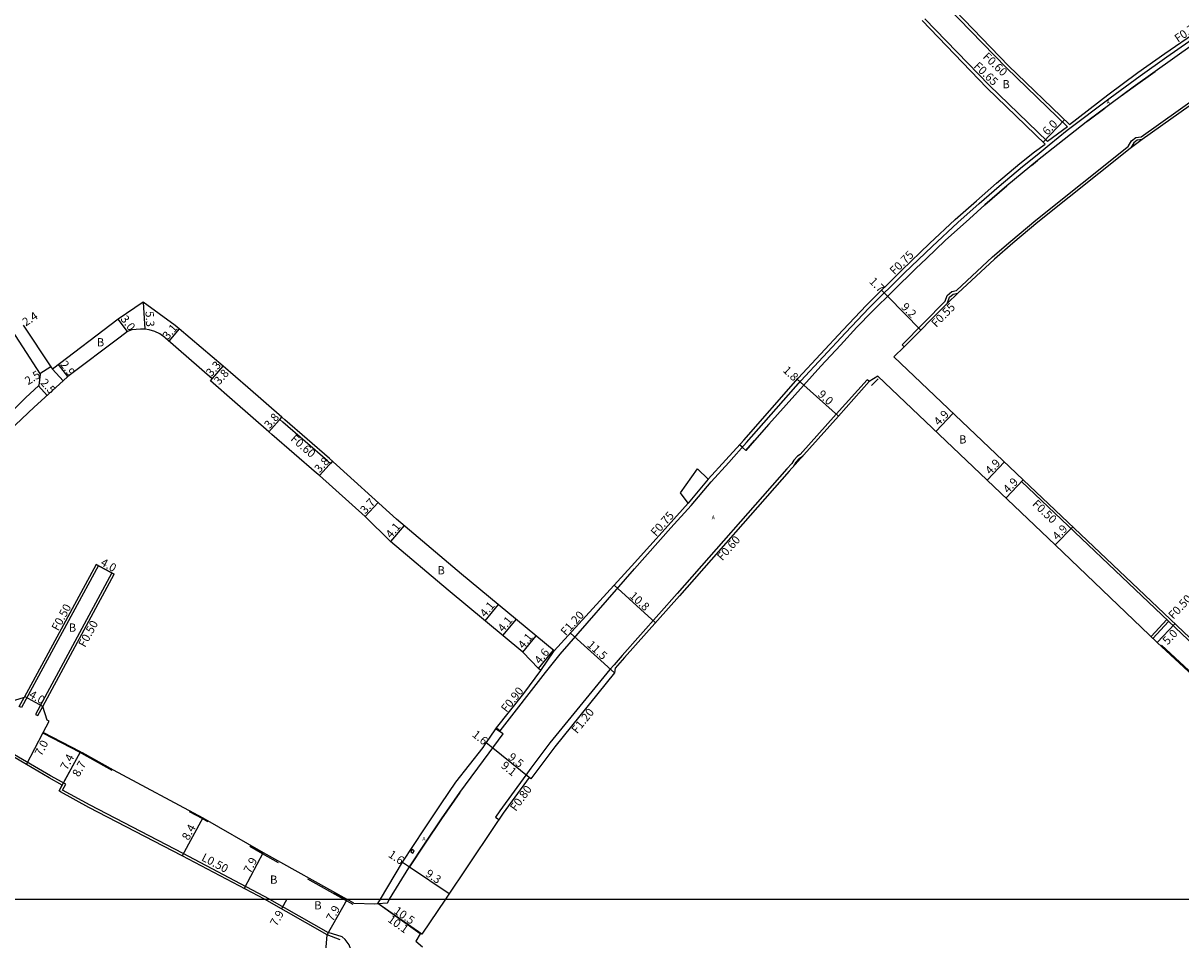
# Model space of a CAD drawing. Units: metres. Extents: x -8004 to -3995, y -111000 to -108000.
# Drawn here: x -6087 to -5862, y -109208 to -109030 of the extents above; entities that cross this region are included whole.
import ezdxf

# ---------------------------------------------------------------- set-up
doc = ezdxf.new("R2010")
doc.units = ezdxf.units.M
doc.header["$LTSCALE"] = 2.5
for name, color, linetype in [('側溝・桝', 7, 'Continuous'), ('図郭', 7, 'Continuous'), ('幅員', 7, 'Continuous'), ('歩道・分離帯・安全施設', 7, 'Continuous'), ('舗装', 7, 'Continuous'), ('道路', 7, 'Continuous')]:
    doc.layers.add(name, color=color, linetype=linetype)
doc.styles.add('YOKO_DECO', font='txt')

msp = doc.modelspace()

# ---------------------------------------------------------------- linework, layer by layer
at = {"layer": '側溝・桝'}
for points in [[(-5945.13, -108953.42), (-5929.73, -108976.28), (-5919.21, -109002.15), (-5909.63, -109024.39), (-5895.74, -109038.79), (-5883.91, -109050.21)], [(-5911.56, -109029.24), (-5899.1, -109042.15), (-5887.78, -109053.07)], [(-5994.7, -109166.76), (-5993.94, -109167.32), (-5985.18, -109156.05), (-5982.35, -109152.49), (-5967.9, -109135.91), (-5960.84, -109128), (-5956.93, -109123.65), (-5953.06, -109119.05), (-5949.6, -109115.31), (-5946.16, -109111.43), (-5935.61, -109099.45), (-5926.97, -109090.13), (-5922.35, -109085.32), (-5915.55, -109078.54), (-5910.15, -109073.38), (-5905.17, -109068.75), (-5901.05, -109065.1), (-5897.15, -109061.71), (-5892.65, -109057.91), (-5889.8, -109055.6), (-5887.48, -109053.7), (-5883.98, -109050.83), (-5875.64, -109044.59), (-5869.81, -109040.3), (-5864.6, -109036.61), (-5858.2, -109032.19)], [(-5915.58, -109092.85), (-5915.97, -109092.45), (-5907.65, -109084.03), (-5907.23, -109082.91), (-5906.34, -109082.13), (-5905.44, -109081.96), (-5898.42, -109075.42), (-5894.89, -109072.36), (-5890.04, -109068.28), (-5872.09, -109053.95), (-5872.04, -109053.91), (-5871.47, -109052.91), (-5870.64, -109052.29), (-5869.61, -109052.11), (-5858.61, -109044.29), (-5845.98, -109035.47)], [(-5883.91, -109050.21), (-5887.78, -109053.07)], [(-5869.4, -109052.64), (-5870.41, -109052.81), (-5871.04, -109053.28), (-5871.61, -109054.29)], [(-5907.17, -109084.34), (-5906.76, -109083.24), (-5906.08, -109082.65), (-5905.18, -109082.48)], [(-5922.34, -109099.6), (-5922.75, -109099.24), (-5928.78, -109105.94), (-5935.78, -109113.72), (-5936.28, -109114.07), (-5937, -109114.87), (-5937.38, -109115.51), (-5938.32, -109116.55), (-5959.66, -109140.73), (-5970.28, -109152.74), (-5971.85, -109154.55), (-5972.7, -109155.42), (-5984.34, -109169.65), (-5988.02, -109174.57), (-5988.99, -109175.95), (-5994.03, -109182.85), (-5994.87, -109184.09), (-5994.21, -109184.54)], [(-6026.5, -109115.02), (-6026.91, -109115.47), (-6027.47, -109114.96), (-6036.12, -109107.49), (-6036.72, -109106.96), (-6036.32, -109106.51)], [(-5937.08, -109116.08), (-5936.56, -109115.2), (-5935.91, -109114.49), (-5935.21, -109114.01)], [(-5953.62, -109118.56), (-5957.5, -109123.17)], [(-5863.03, -109147.29), (-5892.83, -109119), (-5892.48, -109118.64)], [(-5864.63, -109145.78), (-5867.68, -109149.08)], [(-5864.27, -109146.12), (-5867.32, -109149.42)], [(-5850.47, -109159.17), (-5863.03, -109147.29)], [(-6078.25, -109177.67), (-6081.21, -109176.04), (-6088.18, -109171.97), (-6095.83, -109168.33), (-6095.58, -109167.79), (-6103.14, -109164.2), (-6105.11, -109163.07), (-6107.8, -109161.41), (-6110.1, -109160.09), (-6111.01, -109159.43), (-6115.73, -109154.67), (-6116.91, -109153.24), (-6117.59, -109152.56), (-6120.09, -109150.55), (-6122.77, -109149.13), (-6123.94, -109148.76), (-6125.14, -109148.56), (-6126.36, -109148.51), (-6127.57, -109148.62), (-6128.74, -109148.89), (-6133.16, -109150.23), (-6134.2, -109150.54), (-6134.05, -109151.02)], [(-5986.06, -109155.64), (-5983.46, -109151.83)], [(-6038.69, -109200), (-6055.46, -109191.12), (-6073.53, -109181.78), (-6078.9, -109178.86), (-6078.25, -109177.67)], [(-6038.69, -109200), (-6027.32, -109206.47)], [(-6025.21, -109216.38), (-6024.34, -109214.94), (-6023.02, -109212.25), (-6022.81, -109211.42), (-6022.76, -109210.6), (-6022.92, -109209.74), (-6023.29, -109208.87), (-6023.64, -109208.34), (-6024.06, -109207.83), (-6024.6, -109207.32), (-6027.32, -109206.47)]]:
    msp.add_lwpolyline(points, dxfattribs=at)
at = {"layer": '側溝・桝', "flags": 128}
for points in [[(-6071.93, -109135.3), (-6086.83, -109162.82), (-6087.28, -109162.6), (-6086.35, -109160.89)], [(-6069.29, -109136.73), (-6084.14, -109164.15), (-6083.69, -109164.38), (-6082.73, -109162.6)]]:
    msp.add_lwpolyline(points, dxfattribs=at)
at = {"layer": '側溝・桝'}
msp.add_lwpolyline([(-6011.31, -109190.79), (-6010.9, -109191.05), (-6010.63, -109190.63), (-6011.05, -109190.37)], close=True, dxfattribs=at)
at = {"layer": '図郭'}
for points in [[(-6400, -109200), (-5600, -109200), (-5600, -108600), (-6400, -108600)], [(-6400, -109800), (-6400, -109200), (-5600, -109200), (-5600, -109800)]]:
    msp.add_lwpolyline(points, close=True, dxfattribs=at)
at = {"layer": '幅員'}
for points in [[(-5888.62, -109053.17), (-5884.46, -109048.85)], [(-5918.78, -109083.08), (-5919.97, -109081.89)], [(-6063.22, -109084.18), (-6062.94, -109089.47)], [(-5912.37, -109089.61), (-5918.78, -109083.08)], [(-6066.26, -109089.9), (-6068.08, -109087.51)], [(-6056.23, -109089.4), (-6058.27, -109091.74)], [(-6081.15, -109096.73), (-6083.25, -109098.09)], [(-6077.88, -109098.62), (-6079.64, -109096.31)], [(-6050.18, -109099.45), (-6047.69, -109096.59)], [(-6049.86, -109099.08), (-6047.69, -109096.59)], [(-6081.86, -109102.29), (-6083.56, -109100.46)], [(-5935.04, -109100.33), (-5936.33, -109099.13)], [(-5928.33, -109106.34), (-5935.04, -109100.33)], [(-6036.32, -109106.51), (-6038.82, -109109.37)], [(-6029.05, -109117.84), (-6026.5, -109115.02)], [(-5892.48, -109118.64), (-5895.86, -109122.19)], [(-6020.13, -109125.78), (-6017.65, -109123.04)], [(-6012.61, -109127.52), (-6015.25, -109130.65)], [(-5882.89, -109127.75), (-5886.27, -109131.3)], [(-5963.86, -109146.4), (-5971.84, -109139.11)], [(-5994.35, -109142.82), (-5996.96, -109145.98)], [(-5990.88, -109145.69), (-5993.5, -109148.85)], [(-5866.53, -109150.18), (-5863.08, -109146.56)], [(-5989.57, -109152.09), (-5986.96, -109148.93)], [(-5971.81, -109156.11), (-5980.3, -109148.37)], [(-5986.54, -109155.25), (-5983.61, -109151.7)], [(-5995.42, -109170.71), (-5996.68, -109169.7)], [(-6079.56, -109179.01), (-6075.36, -109171.39)], [(-6078.93, -109177.87), (-6075.36, -109171.39)], [(-5988.05, -109176.67), (-5995.42, -109170.71)], [(-5988.36, -109176.42), (-5995.42, -109170.71)], [(-6051.66, -109184.2), (-6055.69, -109191.56)], [(-6039.96, -109190.93), (-6043.65, -109197.92)], [(-6012.91, -109192.83), (-6011.54, -109193.73)], [(-6011.54, -109193.73), (-6003.84, -109198.9)], [(-6035.36, -109200), (-6036.42, -109201.87)], [(-6035.36, -109200), (-6036.42, -109201.87)], [(-6027.56, -109206.91), (-6023.66, -109200.04)], [(-6027.56, -109206.91), (-6023.66, -109200.04)]]:
    msp.add_lwpolyline(points, dxfattribs=at)
at = {"layer": '幅員', "flags": 128}
for points in [[(-5909.46, -109109.28), (-5906.09, -109105.72)], [(-5899.5, -109118.74), (-5896.12, -109115.18)], [(-6072.37, -109135.06), (-6068.85, -109136.96)], [(-6082.73, -109162.6), (-6086.25, -109160.7)], [(-6085.88, -109173.89), (-6082.65, -109167.68)], [(-6009.48, -109206.7), (-6017.7, -109200.82)], [(-6009.14, -109206.81), (-6017.7, -109200.82)]]:
    msp.add_lwpolyline(points, dxfattribs=at)
at = {"layer": '歩道・分離帯・安全施設'}
for points in [[(-5853.79, -109030.24), (-5859.26, -109034.03), (-5871.17, -109042.49), (-5879.96, -109049.01), (-5885.8, -109053.64), (-5889.7, -109056.72), (-5895.67, -109061.63), (-5899.93, -109065.35), (-5902.94, -109068.05), (-5907.65, -109072.27), (-5911.27, -109075.73), (-5913.31, -109077.68), (-5917.7, -109082.02), (-5921.77, -109086.01), (-5924.74, -109089.06), (-5927.93, -109092.53), (-5931.73, -109096.64), (-5941.82, -109107.89), (-5944.61, -109111.04), (-5946.3, -109112.97), (-5946.99, -109112.36), (-5947.55, -109111.87)], [(-5873.5, -109044.21), (-5871.17, -109042.49), (-5866.9, -109039.45)], [(-5880.28, -109049.26), (-5879.96, -109049.01), (-5876.65, -109046.56)], [(-5890.88, -109057.7), (-5889.7, -109056.72)], [(-5902.94, -109068.05), (-5899.93, -109065.35), (-5895.67, -109061.63)], [(-5917.7, -109082.02), (-5913.31, -109077.68), (-5911.27, -109075.73), (-5907.65, -109072.27)], [(-5927.93, -109092.53), (-5924.74, -109089.06)], [(-5941.82, -109107.89), (-5931.73, -109096.64)], [(-5921.9, -109100.36), (-5920.65, -109099.07)], [(-5946.3, -109112.97), (-5944.61, -109111.04)], [(-5865.67, -109150.7), (-5851.57, -109163.77), (-5850.46, -109167.17)], [(-6075.45, -109171.56), (-6082.56, -109167.86)], [(-6015.41, -109200), (-6011.68, -109193.94), (-6008.49, -109189.16), (-6005.38, -109184.42), (-6001.79, -109179.33), (-5996.09, -109171.62), (-5993.38, -109167.95), (-5994.85, -109166.97)], [(-6015.41, -109200), (-6011.68, -109193.94), (-6008.49, -109189.16), (-6005.38, -109184.42), (-6001.79, -109179.33), (-5996.09, -109171.62), (-5993.38, -109167.95), (-5994.85, -109166.97)], [(-5996.09, -109171.62), (-5993.38, -109167.95)], [(-6069.24, -109175.01), (-6075.16, -109171.72), (-6075.45, -109171.56)], [(-6001.79, -109179.33), (-6005.38, -109184.42), (-6008.49, -109189.16), (-6011.68, -109193.94)], [(-6050.66, -109185), (-6051.76, -109184.37), (-6054.24, -109183.04)], [(-6036.99, -109192.93), (-6040.11, -109191.19), (-6042.53, -109189.8)], [(-6024.34, -109200), (-6031.29, -109196.12)], [(-6024.12, -109200), (-6026.25, -109198.8)], [(-6022.51, -109201.04), (-6024.34, -109200)], [(-6022.51, -109201.04), (-6024.34, -109200)], [(-6017.7, -109200.82), (-6015.86, -109200.73), (-6015.41, -109200)], [(-6017.7, -109200.82), (-6015.86, -109200.73), (-6015.41, -109200)], [(-6025.02, -109207.88), (-6027.56, -109206.91)], [(-6025.02, -109207.88), (-6027.56, -109206.91)]]:
    msp.add_lwpolyline(points, dxfattribs=at)
at = {"layer": '舗装'}
msp.add_lwpolyline([(-6080.84, -109097.22), (-6078.78, -109099.44)], dxfattribs=at)
at = {"layer": '道路'}
for points in [[(-5883.49, -109049.78), (-5895.32, -109038.37), (-5909.12, -109024.05), (-5918.65, -109001.91), (-5929.19, -108976), (-5944.63, -108953.09)], [(-5912.1, -109029.61), (-5899.56, -109042.61), (-5888.23, -109053.54)], [(-5883.49, -109049.78), (-5876.08, -109043.99), (-5870.25, -109039.69), (-5865.03, -109036), (-5858.63, -109031.58), (-5854.76, -109028.86)], [(-5845.65, -109035.92), (-5858.29, -109044.75), (-5869.41, -109052.65), (-5871.75, -109054.39), (-5889.68, -109068.71), (-5894.52, -109072.78), (-5898.06, -109075.84), (-5905.16, -109082.46), (-5907.2, -109084.37), (-5915.58, -109092.85)], [(-5955.67, -109116.56), (-5953.62, -109118.56), (-5950.16, -109114.81), (-5946.72, -109110.94), (-5936.16, -109098.95), (-5927.51, -109089.61), (-5922.89, -109084.8), (-5916.07, -109078), (-5910.66, -109072.83), (-5905.68, -109068.19), (-5901.55, -109064.54), (-5897.64, -109061.14), (-5893.12, -109057.34), (-5890.27, -109055.02), (-5888.23, -109053.54)], [(-6096.76, -109075.73), (-6090.08, -109087.55), (-6083.19, -109098.19), (-6083.46, -109100.37), (-6086.06, -109102.77), (-6091.95, -109108.6)], [(-6063.22, -109084.18), (-6068.08, -109087.51)], [(-6057.03, -109088.71), (-6063.22, -109084.18)], [(-6086.52, -109088.64), (-6081.15, -109096.73)], [(-6068.08, -109087.51), (-6080.84, -109097.22)], [(-6058.89, -109091.2), (-6059.06, -109091.05), (-6059.97, -109090.38), (-6060.98, -109089.88), (-6062.06, -109089.56), (-6062.94, -109089.47), (-6063.75, -109089.45), (-6065.43, -109089.6), (-6066.26, -109089.9)], [(-6056.23, -109089.4), (-6057.03, -109088.71)], [(-6047.69, -109096.59), (-6056.23, -109089.4)], [(-6067.67, -109090.97), (-6077.88, -109098.62)], [(-6066.26, -109089.9), (-6067.67, -109090.97)], [(-6049.86, -109099.08), (-6058.89, -109091.2)], [(-5915.58, -109092.85), (-5917.56, -109094.83), (-5892.48, -109118.64)], [(-6081.15, -109096.73), (-6080.84, -109097.22)], [(-6036.32, -109106.51), (-6042.93, -109100.73), (-6047.69, -109096.59)], [(-6077.88, -109098.62), (-6078.78, -109099.44), (-6084.35, -109104.6), (-6090.43, -109110.33), (-6099.54, -109117.88), (-6114.18, -109129.75), (-6115.91, -109131.5)], [(-6038.82, -109109.37), (-6045.43, -109103.6), (-6050.18, -109099.45), (-6049.86, -109099.08)], [(-5920.72, -109098.58), (-5922.36, -109099.61), (-5928.33, -109106.34), (-5937.87, -109116.96), (-5959.2, -109141.13), (-5969.83, -109153.15), (-5971.66, -109155.22), (-5971.81, -109156.11), (-5983.35, -109170.42), (-5988.05, -109176.67), (-5988.36, -109176.42), (-5993.38, -109183.31), (-5995.39, -109186.29), (-6004.57, -109200)], [(-5920.72, -109098.58), (-5886.27, -109131.3), (-5866.53, -109150.18)], [(-5983.46, -109151.83), (-6001.46, -109136.94), (-6014.09, -109126.27), (-6027.07, -109114.51), (-6035.73, -109107.04), (-6036.32, -109106.51)], [(-6029.05, -109117.84), (-6029.59, -109117.35), (-6038.24, -109109.89), (-6038.82, -109109.37)], [(-6029.05, -109117.84), (-6020.13, -109125.78)], [(-5958.98, -109121.21), (-5955.67, -109116.56)], [(-5892.48, -109118.64), (-5862.69, -109146.93)], [(-5983.46, -109151.83), (-5968.47, -109135.42), (-5961.4, -109127.5), (-5957.5, -109123.17), (-5958.98, -109121.21)], [(-6020.13, -109125.78), (-6015.25, -109130.65)], [(-5989.57, -109152.09), (-6004.08, -109140.09), (-6015.25, -109130.65)], [(-5817.21, -109193.66), (-5831.61, -109180.16), (-5832.7, -109179.14), (-5831.16, -109177.5), (-5836.03, -109172.9), (-5835.65, -109172.5), (-5850.12, -109158.81), (-5862.69, -109146.93)], [(-5986.54, -109155.25), (-5989.57, -109152.09)], [(-5866.53, -109150.18), (-5851.85, -109163.78), (-5853.21, -109165.25)], [(-6017.21, -109200), (-6012.91, -109192.83), (-6008.67, -109186.35), (-6005.42, -109181.48), (-6002.56, -109177.31), (-5997.26, -109170.57), (-5996.96, -109170.08), (-5996.04, -109168.78), (-5994.7, -109166.76), (-5989.37, -109160.11), (-5986.06, -109155.64)], [(-5986.06, -109155.64), (-5986.54, -109155.25)], [(-6075.36, -109171.39), (-6082.65, -109167.68), (-6081.5, -109165.46)], [(-6081.5, -109165.46), (-6081.88, -109165.27)], [(-6039.7, -109200), (-6055.69, -109191.56), (-6073.76, -109182.22), (-6079.27, -109179.16), (-6079.56, -109179.01), (-6078.93, -109177.87), (-6081.46, -109176.48), (-6085.88, -109173.89), (-6088.41, -109172.41)], [(-6075.36, -109171.39), (-6075.06, -109171.55), (-6069.06, -109174.88), (-6051.66, -109184.2), (-6039.96, -109190.93), (-6023.73, -109200)], [(-6027.56, -109206.91), (-6039.7, -109200)], [(-6027.56, -109206.91), (-6039.7, -109200)], [(-6022.36, -109200.78), (-6023.73, -109200)], [(-6022.36, -109200.78), (-6023.73, -109200)], [(-6022.36, -109200.78), (-6018.3, -109200.92), (-6017.7, -109200.82), (-6017.21, -109200)], [(-6004.57, -109200), (-6009.14, -109206.81), (-6009.48, -109206.7), (-6010.3, -109208.16), (-6009.03, -109209.26)], [(-6094.05, -109336.35), (-6092.51, -109332.72), (-6090.8, -109329.58), (-6088.06, -109324.52), (-6082.97, -109315.75), (-6079.49, -109309.21), (-6074.92, -109300.87), (-6067.96, -109287.86), (-6064.08, -109280.05), (-6060.58, -109272.88), (-6058.75, -109269.1), (-6056.05, -109263.41), (-6055.21, -109261.68), (-6053.99, -109259.42), (-6051.96, -109255.69), (-6045.89, -109244.59), (-6041.96, -109237.38), (-6038.4, -109230.96), (-6034.31, -109223.79), (-6028.05, -109213.21), (-6027.56, -109206.91)]]:
    msp.add_lwpolyline(points, dxfattribs=at)
at = {"layer": '道路', "flags": 128}
for points in [[(-6072.37, -109135.06), (-6086.35, -109160.89), (-6089.02, -109161.74)], [(-6068.85, -109136.96), (-6072.37, -109135.06)], [(-6081.88, -109165.27), (-6082.73, -109162.6), (-6068.85, -109136.96)]]:
    msp.add_lwpolyline(points, dxfattribs=at)

# ---------------------------------------------------------------- texts
at = {"layer": '側溝・桝'}
for s, rotation, p in [('F0.75', 34.6195, (-5862.45, -109033.91)), ('F0.65', 316.0202, (-5902.21, -109038.57)), ('F0.60', 316.0202, (-5900.43, -109036.74)), ('F0.75', 44.8984, (-5917.45, -109079.02)), ('F0.55', 45.3483, (-5909.37, -109089.2)), ('F0.60', 319.2088, (-6034.77, -109110.93)), ('F0.50', 316.4833, (-5890.86, -109123.51)), ('F0.75', 48.2616, (-5963.74, -109129.74)), ('F0.60', 48.5662, (-5950.86, -109134.47)), ('F0.50', 47.219, (-5863.34, -109145.84)), ('F0.50', 61.5763, (-6079.71, -109148.09)), ('F1.20', 47.5927, (-5981.23, -109149.02)), ('F0.50', 61.5763, (-6074.5, -109151.28)), ('F0.90', 51.2318, (-5992.72, -109163.89)), ('F1.20', 51.1236, (-5979.04, -109168.02)), ('F0.80', 53.9597, (-5990.92, -109183.08)), ('L0.50', 332.1849, (-6052.06, -109192.41))]:
    msp.add_text(s, height=1.6, rotation=rotation, dxfattribs=at).set_placement(p)
at = {"layer": '幅員'}
for s, rotation, p in [('6.0', 46.0202, (-5887.8, -109051.96)), ('1.7', 314.8984, (-5922.49, -109080.32)), ('9.2', 314.4782, (-5916.3, -109085.26)), ('2.4', 32.9494, (-6086.02, -109088.94)), ('3.0', 307.2593, (-6067.72, -109087.5)), ('5.3', 272.981, (-6062.79, -109086)), ('3.1', 48.9089, (-6058.44, -109091.6)), ('2.9', 307.2593, (-6079.43, -109096.31)), ('3.3', 48.9089, (-6050, -109098.78)), ('2.5', 32.9494, (-6085.55, -109100.34)), ('3.8', 48.9089, (-6048.46, -109100.36)), ('1.8', 317.1911, (-5939.25, -109097.59)), ('2.5', 312.7544, (-6083.3, -109099.93)), ('9.0', 318.1227, (-5932.48, -109102.28)), ('4.9', 46.4833, (-5908.85, -109108.27)), ('3.8', 48.8784, (-6038.72, -109108.88)), ('3.8', 47.8271, (-6029.01, -109117.42)), ('4.9', 46.4833, (-5898.88, -109117.73)), ('4.9', 46.4833, (-5895.42, -109121.38)), ('3.7', 47.8271, (-6020.12, -109125.4)), ('4.1', 49.8069, (-6015.13, -109130.12)), ('4.9', 46.4833, (-5885.84, -109130.48)), ('4.0', 331.5763, (-6071.65, -109135.17)), ('10.8', 317.5927, (-5969.02, -109141.35)), ('4.1', 50.405, (-5996.84, -109145.44)), ('4.1', 50.405, (-5993.38, -109148.31)), ('5.0', 46.4833, (-5864.48, -109150.78)), ('4.1', 50.405, (-5989.45, -109151.56)), ('11.5', 317.5927, (-5977.22, -109150.84)), ('4.6', 50.405, (-5986.26, -109154.52)), ('4.0', 331.5763, (-6085.53, -109160.8)), ('1.6', 321.0644, (-5999.53, -109168.31)), ('7.0', 62.5029, (-6082.97, -109172.37)), ('7.4', 61.1223, (-6078.02, -109175.08)), ('9.5', 321.0644, (-5992.58, -109172.7)), ('8.7', 61.1223, (-6075.7, -109176.42)), ('9.1', 321.0644, (-5993.94, -109174.34)), ('8.4', 61.2798, (-6054.43, -109188.71)), ('7.9', 62.1849, (-6042.44, -109195.12)), ('1.6', 326.3121, (-6015.81, -109191.69)), ('9.3', 326.1822, (-6008.61, -109195.4)), ('7.9', 60.3646, (-6026.45, -109204.44)), ('7.9', 60.3646, (-6026.45, -109204.44)), ('10.5', 325.0083, (-6014.75, -109202.58)), ('7.9', 60.3646, (-6037.34, -109205.37)), ('7.9', 60.3646, (-6037.34, -109205.37)), ('10.1', 324.4078, (-6015.92, -109204.24))]:
    msp.add_text(s, height=1.6, rotation=rotation, dxfattribs=at).set_placement(p)
at = {"layer": '舗装'}
for p in [(-5896.53, -109042.73), (-6072.23, -109092.78), (-5904.94, -109111.62), (-6006.14, -109137), (-6077.67, -109148.12), (-6038.62, -109197), (-6030.04, -109201.98)]:
    msp.add_text('B', height=1.6, dxfattribs=at).set_placement(p)
at = {"layer": '舗装', "style": 'YOKO_DECO'}
for p in [(-5876.29, -109045.78, 6.06), (-5952.93, -109126.33, 5.23), (-6009.07, -109188.66, 5.15)]:
    msp.add_text('A', height=0.75, dxfattribs=at).set_placement(p)

doc.saveas('drawing.dxf')
